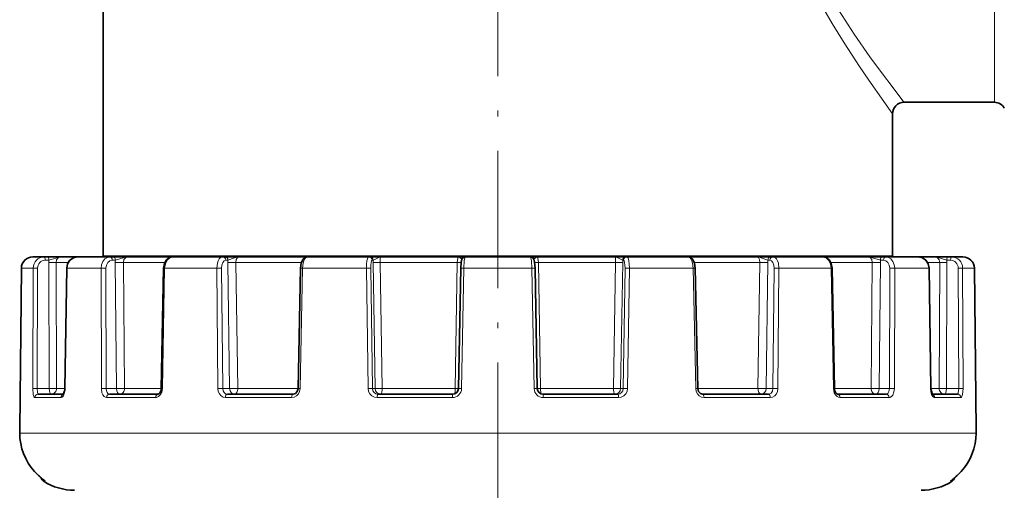
# Model space of a CAD drawing. Extents: x 0 to 420, y 0 to 297.
# Drawn here: x 61 to 147, y 76 to 117 of the extents above; entities that cross this region are included whole.
import ezdxf

# ---------------------------------------------------------------- set-up
doc = ezdxf.new("R2010")
doc.units = 0
doc.linetypes.add('DASHDOT', pattern=[18.5, 12, -3, 0.5, -3])

msp = doc.modelspace()

# ---------------------------------------------------------------- linework, layer by layer
at = {"color": 7, "linetype": 'DASHDOT', "lineweight": 13}
msp.add_line((103.127838, 253.909119), (103.127838, 43.173042), dxfattribs=at)
at = {"color": 7, "lineweight": 35}
for p, q in [((68.627838, 174.188324), (68.627838, 96.695007)), ((138.627838, 110.134384), (146.529755, 110.134384)), ((137.627838, 109.134384), (137.627838, 96.695007)), ((63.462543, 96.634384), (62.481697, 96.634384)), ((63.462543, 96.634384), (63.797615, 96.634384)), ((63.797615, 96.634384), (64.971512, 96.634384)), ((64.038818, 96.634384), (63.909634, 96.634384)), ((66.392502, 96.634384), (64.971512, 96.634384)), ((67.254974, 96.634384), (66.392624, 96.634384)), ((69.23333, 96.634384), (67.254974, 96.634384)), ((68.627838, 96.695007), (68.522842, 96.634384)), ((68.627838, 96.695007), (133.404434, 96.695007)), ((69.23333, 96.634384), (69.510956, 96.634384)), ((69.510956, 96.634384), (70.766327, 96.634384)), ((74.739929, 96.634384), (70.766327, 96.634384)), ((79.092293, 96.634384), (74.740082, 96.634384)), ((75.202072, 96.634384), (75.216545, 96.634384)), ((79.092293, 96.634384), (79.278992, 96.634384)), ((79.278992, 96.634384), (80.464417, 96.634384)), ((86.442337, 96.634384), (80.464417, 96.634384)), ((86.442337, 96.634384), (86.471497, 96.634384)), ((86.511452, 96.634384), (86.471497, 96.634384)), ((91.850296, 96.634384), (86.51152, 96.634384)), ((91.850296, 96.634384), (91.923553, 96.634384)), ((91.923553, 96.634384), (92.847115, 96.634384)), ((92.896042, 96.634384), (92.847115, 96.634384)), ((99.693893, 96.634384), (92.896042, 96.634384)), ((99.693893, 96.634384), (99.735443, 96.634384)), ((100.334923, 96.634384), (99.735443, 96.634384)), ((105.968544, 96.634384), (100.287132, 96.634384)), ((105.968323, 96.634384), (106.520233, 96.634384)), ((106.561783, 96.634384), (106.520233, 96.634384)), ((113.359634, 96.634384), (106.561783, 96.634384)), ((113.359634, 96.634384), (113.408562, 96.634384)), ((114.332123, 96.634384), (113.408562, 96.634384)), ((114.40538, 96.634384), (114.332123, 96.634384)), ((119.744156, 96.634384), (114.40538, 96.634384)), ((119.744225, 96.634384), (119.813339, 96.634384)), ((125.79126, 96.634384), (119.813339, 96.634384)), ((126.976685, 96.634384), (125.79126, 96.634384)), ((127.163383, 96.634384), (126.976685, 96.634384)), ((131.515594, 96.634384), (127.163383, 96.634384)), ((135.489349, 96.634384), (131.052368, 96.634384)), ((133.404434, 96.695007), (137.627838, 96.695007)), ((136.74472, 96.634384), (135.489349, 96.634384)), ((137.022339, 96.634384), (136.74472, 96.634384)), ((139.863052, 96.634384), (137.022339, 96.634384)), ((137.627838, 96.695007), (137.732834, 96.634384)), ((141.284164, 96.634384), (138.923309, 96.634384)), ((142.458069, 96.634384), (141.284164, 96.634384)), ((142.793137, 96.634384), (142.458069, 96.634384)), ((143.773987, 96.634384), (142.793137, 96.634384)), ((61.330765, 81.537003), (61.479141, 95.643661)), ((65.271378, 85.125122), (65.436783, 95.645218)), ((73.709663, 85.126129), (73.909973, 95.64621)), ((85.660027, 85.126434), (85.871086, 95.646515)), ((99.681076, 85.126022), (99.877426, 95.646088)), ((106.5746, 85.126022), (106.37825, 95.646088)), ((120.59565, 85.126434), (120.38459, 95.646515)), ((132.546021, 85.126129), (132.345703, 95.64621)), ((140.984299, 85.125122), (140.818893, 95.645218)), ((144.924911, 81.537003), (144.776535, 95.643661)), ((144.924911, 81.537003), (144.776535, 95.643661)), ((62.955013, 84.634384), (65.162766, 84.634384)), ((69.170853, 84.634384), (73.436905, 84.634384)), ((79.482407, 84.634384), (85.230042, 84.634384)), ((92.64595, 84.634384), (99.181915, 84.634384)), ((107.073761, 84.634384), (113.609726, 84.634384)), ((121.025635, 84.634384), (126.77327, 84.634384)), ((132.818771, 84.634384), (137.084824, 84.634384)), ((141.092911, 84.634384), (143.300659, 84.634384)), ((61.330765, 81.537003), (61.330746, 81.533951)), ((61.330746, 81.533951), (61.331261, 81.233871)), ((61.332226, 81.537003), (61.330765, 81.537003)), ((144.923447, 81.537003), (144.924911, 81.537003)), ((144.924927, 81.533951), (144.924408, 81.233871)), ((144.924927, 81.533951), (144.924408, 81.233871)), ((144.924911, 81.537003), (144.924927, 81.533951)), ((144.924911, 81.537003), (144.924927, 81.533951))]:
    msp.add_line(p, q, dxfattribs=at)
at = {"color": 7, "lineweight": 13}
for p, q in [((146.529755, 110.134384), (146.529755, 158.012741)), ((86.440102, 96.628448), (86.442337, 96.634384)), ((119.815536, 96.628708), (119.813339, 96.634384)), ((138.942947, 96.633957), (138.923309, 96.634384)), ((61.332226, 81.537003), (61.480782, 95.643112)), ((61.479141, 95.643661), (61.480782, 95.643112)), ((62.507179, 95.643112), (61.480782, 95.643112)), ((62.465157, 85.123039), (62.507179, 95.643112)), ((62.848499, 85.125656), (62.890862, 95.645729)), ((63.555237, 96.339615), (63.890308, 96.339615)), ((63.919701, 85.125656), (63.869228, 96.125656)), ((65.56662, 96.134384), (64.506485, 96.134384)), ((64.556335, 85.134384), (64.506485, 96.134384)), ((65.300949, 85.123039), (65.466949, 95.643112)), ((65.436783, 95.645218), (65.466957, 95.643112)), ((66.377426, 95.643112), (65.466949, 95.643112)), ((68.438705, 95.643112), (66.377426, 95.643112)), ((68.470421, 85.123039), (68.438705, 95.643112)), ((68.902817, 85.125656), (68.87188, 95.645729)), ((69.417999, 96.339615), (69.695633, 96.339615)), ((69.790375, 85.125656), (69.679504, 96.125656)), ((70.505936, 85.134384), (70.396439, 96.134384)), ((74.022888, 96.134384), (70.396439, 96.134384)), ((73.799973, 85.123039), (74.001266, 95.643112)), ((73.909973, 95.64621), (74.001266, 95.643112)), ((78.55426, 95.643112), (74.001266, 95.643112)), ((78.655884, 85.123039), (78.55426, 95.643112)), ((79.085175, 85.125656), (78.984673, 95.645729)), ((79.346672, 96.339615), (79.533371, 96.339615)), ((79.682037, 85.125656), (79.524147, 96.125656)), ((80.390221, 85.134384), (80.234276, 96.134384)), ((85.953529, 96.134384), (80.234276, 96.134384)), ((85.836372, 85.123039), (86.048676, 95.643112)), ((85.871086, 95.646515), (86.048676, 95.643112)), ((91.633751, 95.643112), (86.048676, 95.643112)), ((91.793022, 85.123039), (91.633751, 95.643112)), ((92.167435, 85.125656), (92.009491, 95.645729)), ((92.1437, 96.339615), (92.216949, 96.339615)), ((92.215744, 96.125656), (92.83342, 96.134384)), ((92.401619, 85.125656), (92.215744, 96.125656)), ((93.016998, 85.134384), (92.83342, 96.134384)), ((99.581451, 96.134384), (92.83342, 96.134384)), ((99.39238, 85.134384), (99.581451, 96.134384)), ((99.911179, 96.128387), (99.581451, 96.134384)), ((99.877426, 95.646088), (100.156082, 95.643112)), ((99.958374, 85.123039), (100.156082, 95.643112)), ((106.099594, 95.643112), (100.156082, 95.643112)), ((106.37825, 95.646088), (106.099594, 95.643112)), ((106.297302, 85.123039), (106.099594, 95.643112)), ((106.344498, 96.128387), (106.674225, 96.134384)), ((106.863297, 85.134384), (106.674225, 96.134384)), ((113.422256, 96.134384), (106.674225, 96.134384)), ((113.238678, 85.134384), (113.422256, 96.134384)), ((114.039932, 96.125656), (113.422256, 96.134384)), ((113.854057, 85.125656), (114.039932, 96.125656)), ((114.111977, 96.339615), (114.038727, 96.339615)), ((114.088242, 85.125656), (114.246185, 95.645729)), ((114.462654, 85.123039), (114.621925, 95.643112)), ((120.207001, 95.643112), (114.621925, 95.643112)), ((120.38459, 95.646515), (120.207001, 95.643112)), ((120.419304, 85.123039), (120.207001, 95.643112)), ((126.0214, 96.134384), (120.302147, 96.134384)), ((125.865456, 85.134384), (126.0214, 96.134384)), ((126.573639, 85.125656), (126.731529, 96.125656)), ((126.909004, 96.339615), (126.722305, 96.339615)), ((127.170502, 85.125656), (127.271004, 95.645729)), ((127.599792, 85.123039), (127.701416, 95.643112)), ((132.25441, 95.643112), (127.701416, 95.643112)), ((135.859238, 96.134384), (132.232788, 96.134384)), ((132.345703, 95.64621), (132.25441, 95.643112)), ((132.455704, 85.123039), (132.25441, 95.643112)), ((135.749741, 85.134384), (135.859238, 96.134384)), ((136.465302, 85.125656), (136.576172, 96.125656)), ((136.837677, 96.339615), (136.560043, 96.339615)), ((137.352859, 85.125656), (137.383789, 95.645729)), ((137.785248, 85.123039), (137.816971, 95.643112)), ((140.788727, 95.643112), (137.816971, 95.643112)), ((141.749191, 96.134384), (140.689056, 96.134384)), ((140.818893, 95.645218), (140.788727, 95.643112)), ((140.954727, 85.123039), (140.788727, 95.643112)), ((141.699341, 85.134384), (141.749191, 96.134384)), ((142.335968, 85.125656), (142.386444, 96.125656)), ((142.700439, 96.339615), (142.365372, 96.339615)), ((143.407181, 85.125656), (143.364807, 95.645729)), ((144.774902, 95.643112), (143.748505, 95.643112)), ((143.790527, 85.123039), (143.748505, 95.643112)), ((144.776535, 95.643661), (144.774902, 95.643112)), ((144.923447, 81.537003), (144.774902, 95.643112)), ((63.919701, 85.125656), (62.848499, 85.125656)), ((64.556335, 85.134384), (65.27153, 85.134384)), ((65.271378, 85.125122), (65.300949, 85.123039)), ((69.790375, 85.125656), (68.902817, 85.125656)), ((70.505936, 85.134384), (73.709824, 85.134384)), ((73.709663, 85.126129), (73.799973, 85.123039)), ((79.682037, 85.125656), (79.085175, 85.125656)), ((80.390221, 85.134384), (85.660187, 85.134384)), ((85.660027, 85.126434), (85.836372, 85.123039)), ((92.401619, 85.125656), (92.167435, 85.125656)), ((93.016998, 85.134384), (99.39238, 85.134384)), ((99.681137, 85.12915), (99.39238, 85.134384)), ((99.681076, 85.126022), (99.958374, 85.123039)), ((106.5746, 85.126022), (106.297302, 85.123039)), ((106.863297, 85.134384), (113.238678, 85.134384)), ((113.854057, 85.125656), (113.238678, 85.134384)), ((113.854057, 85.125656), (114.088242, 85.125656)), ((120.59565, 85.126434), (120.419304, 85.123039)), ((120.59549, 85.134384), (125.865456, 85.134384)), ((126.573639, 85.125656), (127.170502, 85.125656)), ((132.546021, 85.126129), (132.455704, 85.123039)), ((132.545853, 85.134384), (135.749741, 85.134384)), ((136.465302, 85.125656), (137.352859, 85.125656)), ((140.984299, 85.125122), (140.954727, 85.123039)), ((140.984146, 85.134384), (141.699341, 85.134384)), ((142.335968, 85.125656), (143.407181, 85.125656)), ((62.66584, 84.337006), (64.952095, 84.337006)), ((68.926422, 84.337006), (73.223175, 84.337006)), ((79.312202, 84.337006), (85.101204, 84.337006)), ((92.570503, 84.337006), (99.153511, 84.337006)), ((107.102165, 84.337006), (113.685173, 84.337006)), ((121.154472, 84.337006), (126.943474, 84.337006)), ((133.032501, 84.337006), (137.329254, 84.337006)), ((141.303589, 84.337006), (143.589844, 84.337006)), ((61.331261, 81.233871), (61.332726, 81.234383)), ((61.332203, 81.534386), (61.332726, 81.234383)), ((61.332226, 81.537003), (61.332207, 81.534386)), ((66.269371, 81.234383), (61.332726, 81.234383)), ((144.922943, 81.234383), (66.269371, 81.234383)), ((144.923477, 81.534386), (144.922943, 81.234383)), ((144.924408, 81.233871), (144.922943, 81.234383)), ((144.923447, 81.537003), (144.923462, 81.534386)), ((63.326874, 77.219093), (63.343311, 77.206764)), ((63.567955, 77.025032), (63.42944, 77.025032)), ((63.529285, 77.053131), (63.567955, 77.025032)), ((142.726395, 77.053131), (142.687714, 77.025032)), ((142.687714, 77.025032), (142.826233, 77.025032)), ((142.928802, 77.219093), (142.912369, 77.206764))]:
    msp.add_line(p, q, dxfattribs=at)
for points in [[(126.084457, 135.634384), (126.152412, 133.815567), (126.352699, 132.012802), (126.675621, 130.239136), (127.107285, 128.504791), (127.443085, 127.388039), (127.8144, 126.292648), (128.645432, 124.169525), (129.565872, 122.140785), (130.421143, 120.44442), (131.304016, 118.824051), (132.35997, 117.012543), (133.404434, 115.322243)], [(126.749863, 135.634384), (126.818542, 133.899887), (127.020943, 132.181), (127.347183, 130.490402), (127.78318, 128.837921), (128.126831, 127.760841), (128.507172, 126.704941), (129.358841, 124.660065), (130.302322, 122.708023), (131.200638, 121.038307), (132.128036, 119.446236), (133.211395, 117.708839), (134.282013, 116.088745)], [(134.282028, 116.088745), (135.654022, 114.118622), (136.489838, 112.964615), (137.842667, 111.155792), (138.627838, 110.134384)], [(133.404434, 115.32225), (134.736679, 113.276535), (135.549042, 112.077103), (136.865036, 110.195488), (137.627838, 109.134384)], [(63.890308, 96.339615), (64.479156, 96.504272), (64.805534, 96.617836), (64.971512, 96.634384)], [(64.506485, 96.134384), (64.555725, 96.361588), (64.697311, 96.539581), (64.827087, 96.610062), (64.971512, 96.634384)], [(65.466949, 95.643112), (65.515854, 95.950729), (65.65036, 96.228821), (65.85585, 96.447449), (66.115448, 96.588028), (66.392624, 96.634384)], [(68.438705, 95.643112), (68.47747, 95.949829), (68.591988, 96.229523), (68.767815, 96.447319), (68.994553, 96.588875), (69.23333, 96.634384)], [(69.695633, 96.339615), (70.367477, 96.545044), (70.569176, 96.61087), (70.766327, 96.634384)], [(70.396439, 96.134384), (70.446846, 96.394661), (70.596375, 96.580772), (70.766327, 96.634384)], [(74.001266, 95.643112), (74.061455, 96.021225), (74.226616, 96.348602), (74.412552, 96.528702), (74.635262, 96.624039), (74.740082, 96.634384)], [(78.55426, 95.643112), (78.609055, 96.0867), (78.679588, 96.284958), (78.777924, 96.451187), (78.889275, 96.562744), (79.092293, 96.634384)], [(79.533371, 96.339615), (80.110092, 96.544388), (80.290947, 96.610573), (80.464417, 96.634384)], [(80.234276, 96.134384), (80.262375, 96.393394), (80.356316, 96.581093), (80.426735, 96.628311), (80.464417, 96.634384)], [(86.048676, 95.643112), (86.10228, 96.085526), (86.164314, 96.284195), (86.249207, 96.451584), (86.343071, 96.562897), (86.449234, 96.624847), (86.51152, 96.634384)], [(91.633751, 95.643112), (91.644043, 95.982849), (91.683044, 96.295792), (91.751488, 96.533539), (91.793045, 96.602066), (91.815468, 96.62262), (91.850296, 96.634384)], [(92.216949, 96.339615), (92.277657, 96.366905), (92.477493, 96.458389), (92.768616, 96.610626), (92.896042, 96.634384)], [(92.83342, 96.134384), (92.847092, 96.50341), (92.873001, 96.611008), (92.882889, 96.627098), (92.888069, 96.63176), (92.896042, 96.634384)], [(99.581451, 96.134384), (99.625015, 96.503456), (99.664146, 96.610992), (99.677338, 96.62709), (99.683983, 96.631752), (99.693893, 96.634384)], [(99.980621, 96.418335), (99.815857, 96.565369), (99.73188, 96.62616), (99.693893, 96.634384)], [(100.156082, 95.643112), (100.19384, 96.295143), (100.234016, 96.533737), (100.255898, 96.600037), (100.26741, 96.620689), (100.279114, 96.632111), (100.287132, 96.634384)], [(106.099594, 95.643112), (106.061836, 96.295143), (106.02166, 96.533737), (105.999779, 96.600037), (105.988266, 96.620689), (105.976562, 96.632111), (105.968544, 96.634384)], [(106.275253, 96.418488), (106.439903, 96.565445), (106.523819, 96.626167), (106.561783, 96.634384)], [(106.674225, 96.134384), (106.630661, 96.503456), (106.59153, 96.610992), (106.578339, 96.62709), (106.571693, 96.631752), (106.561783, 96.634384)], [(114.038727, 96.339615), (113.97802, 96.366905), (113.778183, 96.458389), (113.487061, 96.610626), (113.359634, 96.634384)], [(113.422256, 96.134384), (113.408585, 96.50341), (113.382675, 96.611008), (113.372787, 96.627098), (113.367607, 96.63176), (113.359634, 96.634384)], [(114.621925, 95.643112), (114.611633, 95.982849), (114.572632, 96.295792), (114.504189, 96.533539), (114.462631, 96.602066), (114.440208, 96.62262), (114.40538, 96.634384)], [(120.207001, 95.643112), (120.153397, 96.085526), (120.091362, 96.284195), (120.00647, 96.451584), (119.912605, 96.562897), (119.806442, 96.624847), (119.744156, 96.634384)], [(126.722305, 96.339615), (126.145584, 96.544388), (125.964729, 96.610573), (125.79126, 96.634384)], [(126.0214, 96.134384), (125.993301, 96.393394), (125.899361, 96.581093), (125.828941, 96.628311), (125.79126, 96.634384)], [(127.701416, 95.643112), (127.646622, 96.0867), (127.576088, 96.284958), (127.477753, 96.451187), (127.366402, 96.562744), (127.163383, 96.634384)], [(132.25441, 95.643112), (132.194229, 96.021225), (132.029053, 96.348602), (131.843124, 96.528702), (131.620407, 96.624039), (131.515594, 96.634384)], [(136.560043, 96.339615), (135.888199, 96.545044), (135.686493, 96.61087), (135.489349, 96.634384)], [(135.859238, 96.134384), (135.808838, 96.394661), (135.659302, 96.580772), (135.489349, 96.634384)], [(137.816971, 95.643112), (137.778198, 95.949829), (137.663696, 96.229523), (137.487854, 96.447319), (137.261124, 96.588875), (137.022339, 96.634384)], [(140.788727, 95.643112), (140.739822, 95.950729), (140.605316, 96.228821), (140.399826, 96.447449), (140.140228, 96.588028), (139.863052, 96.634384)], [(142.365372, 96.339615), (141.77652, 96.504272), (141.450134, 96.617836), (141.284164, 96.634384)], [(141.749191, 96.134384), (141.699951, 96.361588), (141.558365, 96.539581), (141.428589, 96.610062), (141.284164, 96.634384)], [(62.66584, 84.337006), (62.628811, 84.349213), (62.605339, 84.370422), (62.563007, 84.440254), (62.512386, 84.602783), (62.465157, 85.123039)], [(62.955013, 84.634384), (62.944324, 84.636391), (62.92387, 84.652252), (62.905224, 84.683022), (62.875206, 84.782227), (62.848499, 85.125656)], [(65.300949, 85.123039), (65.259636, 84.77169), (65.147423, 84.480789), (65.051224, 84.372086), (64.952095, 84.337006)], [(68.926422, 84.337006), (68.818344, 84.358856), (68.718719, 84.421799), (68.602249, 84.568161), (68.521561, 84.760345), (68.470421, 85.123039)], [(69.170853, 84.634384), (69.099289, 84.651329), (69.034271, 84.700371), (68.980003, 84.776764), (68.922203, 84.938164), (68.902817, 85.125656)], [(73.799973, 85.123039), (73.751595, 84.82235), (73.621178, 84.562302), (73.47625, 84.420242), (73.303314, 84.345032), (73.223175, 84.337006)], [(79.312202, 84.337006), (79.10881, 84.375656), (78.927933, 84.486282), (78.782288, 84.661423), (78.68988, 84.878387), (78.655884, 85.123039)], [(79.482407, 84.634384), (79.329536, 84.671806), (79.20195, 84.777313), (79.115784, 84.937576), (79.085175, 85.125656)], [(85.836372, 85.123039), (85.795906, 84.878128), (85.687752, 84.657257), (85.524353, 84.484413), (85.318901, 84.373405), (85.101204, 84.337006)], [(92.570503, 84.337006), (92.331718, 84.37542), (92.116447, 84.486847), (91.944397, 84.661446), (91.833176, 84.881523), (91.793015, 85.123039)], [(92.64595, 84.634384), (92.463905, 84.671623), (92.309662, 84.777679), (92.205666, 84.937042), (92.167435, 85.125656)], [(114.088242, 85.125656), (114.049713, 84.936325), (113.944954, 84.776596), (113.791077, 84.671326), (113.609726, 84.634384)], [(114.462662, 85.123039), (114.421288, 84.877823), (114.308388, 84.657433), (114.135651, 84.484222), (113.918793, 84.373734), (113.685173, 84.337006)], [(121.154472, 84.337006), (120.930573, 84.375557), (120.728714, 84.486435), (120.565247, 84.661148), (120.459198, 84.879959), (120.419304, 85.123039)], [(127.170502, 85.125656), (127.12677, 84.902191), (127.005386, 84.726425), (126.89592, 84.658081), (126.77327, 84.634384)], [(127.599792, 85.123039), (127.565895, 84.878738), (127.470566, 84.656784), (127.325592, 84.484421), (127.139664, 84.372894), (126.943474, 84.337006)], [(133.032501, 84.337006), (132.900787, 84.35881), (132.777115, 84.421852), (132.630539, 84.567657), (132.525269, 84.761978), (132.455704, 85.123039)], [(137.352859, 85.125656), (137.315323, 84.870651), (137.206848, 84.686066), (137.148148, 84.647598), (137.084824, 84.634384)], [(137.785248, 85.123039), (137.750977, 84.8237), (137.649582, 84.561523), (137.534912, 84.420044), (137.393738, 84.344681), (137.329254, 84.337006)], [(141.303589, 84.337006), (141.2509, 84.34684), (141.151566, 84.421371), (141.042847, 84.615631), (140.976654, 84.870583), (140.954727, 85.123039)], [(143.407181, 85.125656), (143.376251, 84.763084), (143.350647, 84.683441), (143.335388, 84.656837), (143.312637, 84.636917), (143.300659, 84.634384)], [(143.790527, 85.123039), (143.743683, 84.60466), (143.680939, 84.416283), (143.645386, 84.365005), (143.62616, 84.34874), (143.589844, 84.337006)]]:
    msp.add_lwpolyline(points, dxfattribs=at)
at = {"color": 7, "lineweight": 35}
for points in [[(65.436783, 95.645218), (65.511459, 96.018112), (65.715256, 96.337845), (66.023605, 96.556221), (66.392624, 96.634384)], [(73.909973, 95.64621), (73.98391, 96.042175), (74.171555, 96.361969), (74.436417, 96.565041), (74.740082, 96.634384)], [(85.871086, 95.646515), (85.936859, 96.082733), (86.084824, 96.394012), (86.288979, 96.577591), (86.51152, 96.634384)], [(99.877426, 95.646088), (99.918556, 96.178589), (99.981842, 96.421127), (100.095352, 96.569412), (100.287132, 96.634384)], [(106.37825, 95.646088), (106.33712, 96.178589), (106.273834, 96.421127), (106.160324, 96.569412), (105.968544, 96.634384)], [(120.38459, 95.646515), (120.318817, 96.082733), (120.170853, 96.394012), (119.966698, 96.577591), (119.744156, 96.634384)], [(132.345703, 95.64621), (132.271774, 96.042175), (132.084122, 96.361969), (131.81926, 96.565041), (131.515594, 96.634384)], [(140.818893, 95.645218), (140.744217, 96.018112), (140.540421, 96.337845), (140.232071, 96.556221), (139.863052, 96.634384)], [(65.144745, 84.610382), (65.263611, 84.993515), (65.271378, 85.125122)], [(73.436905, 84.634384), (73.500946, 84.653793), (73.59259, 84.740417), (73.692902, 84.977203), (73.709663, 85.126129)], [(85.660027, 85.126434), (85.592606, 84.869263), (85.429787, 84.693329), (85.230042, 84.634384)], [(121.025635, 84.634384), (120.82589, 84.693329), (120.663071, 84.869263), (120.59565, 85.126434)], [(132.818771, 84.634384), (132.75473, 84.653793), (132.663086, 84.740417), (132.562775, 84.977203), (132.546021, 85.126129)], [(141.110931, 84.610382), (140.992065, 84.993515), (140.984299, 85.125122)]]:
    msp.add_lwpolyline(points, dxfattribs=at)
for centre, radius, start, end in [((138.627838, 109.134384), 1, 90.000009, 179.999991), ((146.529755, 109.134384), 1, 30.000001, 90.000003), ((62.481216, 95.632034), 1.002264, 89.972497, 179.335318), ((62.481216, 95.632034), 1.002264, 89.972497, 179.335318), ((143.77446, 95.632034), 1.002264, 0.664688, 90.027508), ((143.77446, 95.632034), 1.002264, 0.664688, 90.027508), ((99.180321, 85.134987), 0.500764, 270.182439, 358.974046), ((107.075356, 85.134987), 0.500764, 181.025999, 269.817529), ((66.334366, 81.244026), 5.003204, 180.116368, 222.255616), ((139.92131, 81.244026), 5.003204, 317.744386, 359.883635), ((139.92131, 81.244026), 5.003204, 317.744386, 359.883635), ((67.59639, 82.422668), 6.730317, 222.457721, 230.631245), ((138.659241, 82.422714), 6.73038, 309.368784, 317.542226), ((63.69928, 77.445969), 0.500002, 195.55015, 237.338026), ((68.488701, 83.300728), 7.976803, 229.676849, 231.557036), ((66.127838, 81.234383), 5, 237.338135, 269.999997), ((140.127838, 81.234383), 5, 269.999997, 302.66186), ((137.774689, 83.29126), 7.964593, 308.441822, 310.324881), ((142.556396, 77.445969), 0.500002, 302.661969, 344.449864)]:
    msp.add_arc(centre, radius, start, end, dxfattribs=at)
at = {"color": 7, "lineweight": 13}
for centre, radius, start, end in [((62.482178, 95.63298), 1.001445, 90.027474, 179.420682), ((86.445335, 96.47998), 0.154522, 91.111828, 123.861164), ((119.810341, 96.47998), 0.154522, 56.138868, 88.888177), ((143.773499, 95.63298), 1.001445, 0.579324, 89.972531), ((62.740219, 87.072159), 8.574557, 88.993383, 91.55745), ((64.915894, 96.130577), 1.046671, 168.479238, 180.269214), ((63.983097, 113.110535), 16.984815, 269.615881, 271.765895), ((68.724861, 83.212585), 12.433983, 89.32253, 91.318721), ((70.934036, 96.138779), 1.254593, 170.78791, 180.598989), ((69.693314, 125.150238), 29.024554, 269.972745, 271.388138), ((78.859612, 81.94725), 13.699217, 89.476919, 91.277193), ((81.376976, 96.153091), 1.853027, 174.222758, 180.848318), ((79.372658, 136.403152), 40.277936, 270.215497, 271.22575), ((91.922348, 83.829491), 11.816886, 89.577453, 91.399399), ((96.921524, 96.206223), 4.706469, 178.375813, 180.980824), ((109.334152, 96.206223), 4.706469, 359.019182, 1.624185), ((114.333366, 83.831329), 11.815049, 88.600545, 90.422771), ((126.883018, 136.403152), 40.277936, 268.774252, 269.784505), ((124.8787, 96.153091), 1.853027, 359.15168, 5.777238), ((127.396095, 81.948639), 13.697821, 88.722798, 90.52325), ((136.562363, 125.150238), 29.024554, 268.611864, 270.02725), ((135.32164, 96.138779), 1.254593, 359.401007, 9.212084), ((137.530838, 83.213409), 12.433162, 88.681298, 90.677619), ((142.272583, 113.110535), 16.984815, 268.234107, 270.384114), ((141.339783, 96.130577), 1.046671, 359.730785, 11.520765), ((143.515472, 87.072449), 8.574268, 88.442603, 91.006759), ((62.698616, 76.497993), 8.62864, 89.004728, 91.55049), ((68.756783, 72.635376), 12.491106, 89.330132, 91.31366), ((78.961227, 71.379311), 13.747073, 89.483387, 91.272754), ((92.081451, 73.27681), 11.849484, 89.584201, 91.394761), ((99.155136, 85.141052), 0.803796, 269.884287, 358.715051), ((107.10054, 85.141052), 0.803796, 181.284999, 270.115687), ((114.17424, 73.277206), 11.84909, 88.605244, 90.415859), ((126.730743, 125.664391), 40.539188, 268.776957, 269.777948), ((127.294456, 71.379524), 13.746855, 88.727265, 90.516659), ((136.455017, 114.313049), 29.187362, 268.615361, 270.020174), ((137.498901, 72.635429), 12.491054, 88.686373, 90.669907), ((142.224457, 102.223015), 17.097283, 268.239906, 270.373684), ((143.294373, 84.340622), 0.294657, 359.298442, 88.773663), ((143.557068, 76.49794), 8.628695, 88.449556, 90.995298), ((66.3367, 81.243965), 5.004056, 180.109715, 222.239852), ((139.918976, 81.243965), 5.004056, 317.76015, 359.890283), ((67.580887, 82.405624), 6.706506, 222.441766, 230.816602), ((138.674774, 82.405624), 6.706511, 309.183396, 317.558236), ((68.063217, 82.804482), 7.321939, 229.862944, 232.12416), ((63.838749, 77.450203), 0.504085, 228.682756, 237.506418), ((142.416931, 77.450203), 0.504084, 302.493577, 311.32563), ((138.192368, 82.804596), 7.322091, 307.875855, 310.137034)]:
    msp.add_arc(centre, radius, start, end, dxfattribs=at)
for centre, major_axis, ratio, start_param, end_param in [((63.465771, 95.634132), (0.039536, -0.999542), 0.958237, 3.103707271, 4.66552929), ((63.087879, 96.334381), (0, 0.300003), 0.034899, 0, 0.068772965), ((63.462543, 96.334381), (0, 0.300003), 0.309017, 4.7298421, 6.283185307), ((63.797615, 96.334381), (0, 0.300003), 0.309017, 4.729842273, 6.283185307), ((69.23333, 96.334381), (0, 0.300003), 0.615661, 4.7298421, 6.283185307), ((69.510956, 96.334381), (0, 0.300003), 0.615661, 4.729842273, 6.283185307), ((79.092293, 96.334381), (0, 0.300003), 0.848048, 4.7298421, 6.283185307), ((79.278992, 96.334381), (0, 0.300003), 0.848048, 4.729842273, 6.283185307), ((91.850296, 96.334381), (0, 0.300003), 0.978148, 4.7298421, 6.283185307), ((91.923553, 96.334381), (0, 0.300003), 0.978148, 4.729842273, 6.283185307), ((114.332123, 96.334381), (0, 0.300003), 0.978148, 0, 1.553343034), ((114.40538, 96.334381), (0, 0.300003), 0.978148, 0, 1.553343034), ((126.976685, 96.334381), (0, 0.300003), 0.848048, 0, 1.553343034), ((127.163383, 96.334381), (0, 0.300003), 0.848048, 0, 1.553343034), ((136.74472, 96.334381), (0, 0.300003), 0.615661, 0, 1.553343034), ((137.022339, 96.334381), (0, 0.300003), 0.615661, 0, 1.553343034), ((139.863052, 96.334381), (0, 0.300003), 0.374607, 6.21461779, 6.283185307), ((142.458069, 96.334381), (0, 0.300003), 0.309017, 0, 1.553343034), ((142.793137, 96.334381), (0, 0.300003), 0.309017, 0, 1.553343034), ((142.789902, 95.634132), (-0.039536, -0.999542), 0.958237, 1.617656017, 3.179478036), ((143.167801, 96.334381), (0, 0.300003), 0.034899, 6.214412342, 6.283185307), ((63.558277, 95.639557), (0.033257, -0.699356), 0.95316, 3.096294924, 4.658268007), ((69.424911, 95.639557), (0.018372, -0.699921), 0.789712, 3.120867334, 4.682840416), ((79.356621, 95.639557), (0.013863, -0.700027), 0.531051, 3.131077703, 4.693050785), ((92.155487, 95.639557), (0.012329, -0.700058), 0.208353, 3.137924939, 4.699898021), ((114.100189, 95.639557), (-0.012329, -0.700058), 0.208353, 1.583287286, 3.145260369), ((126.899055, 95.639557), (-0.013863, -0.700027), 0.531051, 1.590134522, 3.152107604), ((136.830765, 95.639557), (-0.018372, -0.699921), 0.789712, 1.600344891, 3.162317973), ((142.697403, 95.639557), (-0.033257, -0.699356), 0.95316, 1.624917301, 3.186890383), ((62.955013, 84.334381), (0, -0.300003), 0.963942, 3.141592654, 4.703662334), ((64.074188, 85.134384), (0, 0.5), 0.309017, 1.588249619, 3.141592654), ((64.074188, 85.134384), (-0.499992, -0.002319), 0.016847, 1.256605101, 2.873498024), ((64.074188, 85.134384), (0, -0.5), 0.964288, 0, 1.570796327), ((65.22493, 84.334381), (0, 0.300003), 0.909476, 0.254108689, 1.562069681), ((69.170853, 84.334381), (0, -0.300003), 0.814794, 3.141592654, 4.703662334), ((70.09816, 85.134384), (-0.499977, -0.005051), 0.014248, 0.907506197, 2.52439912), ((70.09816, 85.134384), (0, 0.5), 0.615661, 1.588249619, 3.141592654), ((70.09816, 85.134384), (0, -0.5), 0.815548, 0, 1.570796327), ((73.436905, 84.334381), (0, 0.300003), 0.712431, 0, 1.562069681), ((79.482407, 84.334381), (0, -0.300003), 0.567369, 3.141592654, 4.703662334), ((80.106003, 85.134384), (0, 0.5), 0.848048, 1.588249619, 3.141592654), ((80.106003, 85.134384), (-0.499947, -0.007187), 0.009931, 0.558441004, 2.175333927), ((80.106003, 85.134384), (0, -0.5), 0.56844, 0, 1.570796327), ((85.230042, 84.334381), (0, 0.300003), 0.429456, 0, 1.562069681), ((92.890617, 85.134384), (-0.499931, -0.008453), 0.004416, 0.209409209, 1.826302132), ((92.890617, 85.134384), (0, 0.5), 0.978148, 1.588249619, 3.141592654), ((92.64595, 84.334381), (0, -0.300003), 0.251512, 3.141592654, 4.703662334), ((92.890617, 85.134384), (0, -0.5), 0.252771, 0, 1.570796327), ((99.181915, 84.334381), (0, 0.300003), 0.094682, 0, 1.562069681), ((99.345688, 85.134384), (0, -0.5), 0.093386, 0.371588555, 1.570796327), ((106.909988, 85.134384), (-0.499924, -0.008698), 0.001632, 4.805897507, 5.447916824), ((106.909988, 85.134384), (0, -0.5), 0.093386, 4.71238898, 5.911596556), ((107.073761, 84.334381), (0, -0.300003), 0.094682, 1.579522973, 3.141592654), ((113.365059, 85.134384), (0, -0.5), 0.252771, 4.71238898, 6.283185307), ((113.365059, 85.134384), (0, 0.5), 0.978148, 3.141592654, 4.694935688), ((113.609726, 84.334381), (0, 0.300003), 0.251512, 4.721115627, 6.283185307), ((121.025635, 84.334381), (0, -0.300003), 0.429456, 1.579522973, 3.141592654), ((126.149673, 85.134384), (0, -0.5), 0.56844, 4.71238898, 6.283185307), ((126.149673, 85.134384), (0, 0.5), 0.848048, 3.141592654, 4.694935688), ((126.77327, 84.334381), (0, 0.300003), 0.567369, 4.721115627, 6.283185307), ((132.818771, 84.334381), (0, -0.300003), 0.712431, 1.579522973, 3.141592654), ((136.157516, 85.134384), (0, -0.5), 0.815548, 4.71238898, 6.283185307), ((136.157516, 85.134384), (0, 0.5), 0.615661, 3.141592654, 4.694935688), ((137.084824, 84.334381), (0, 0.300003), 0.814794, 4.721115626, 6.283185307), ((141.030746, 84.334381), (0, -0.300003), 0.909476, 1.579522973, 2.887484007), ((142.181488, 85.134384), (0, -0.5), 0.964288, 4.71238898, 6.283185307), ((142.181488, 85.134384), (0, 0.5), 0.309017, 3.141592654, 4.694935688)]:
    msp.add_ellipse(centre, major_axis=major_axis, ratio=ratio, start_param=start_param, end_param=end_param, dxfattribs=at)

doc.saveas('drawing.dxf')
